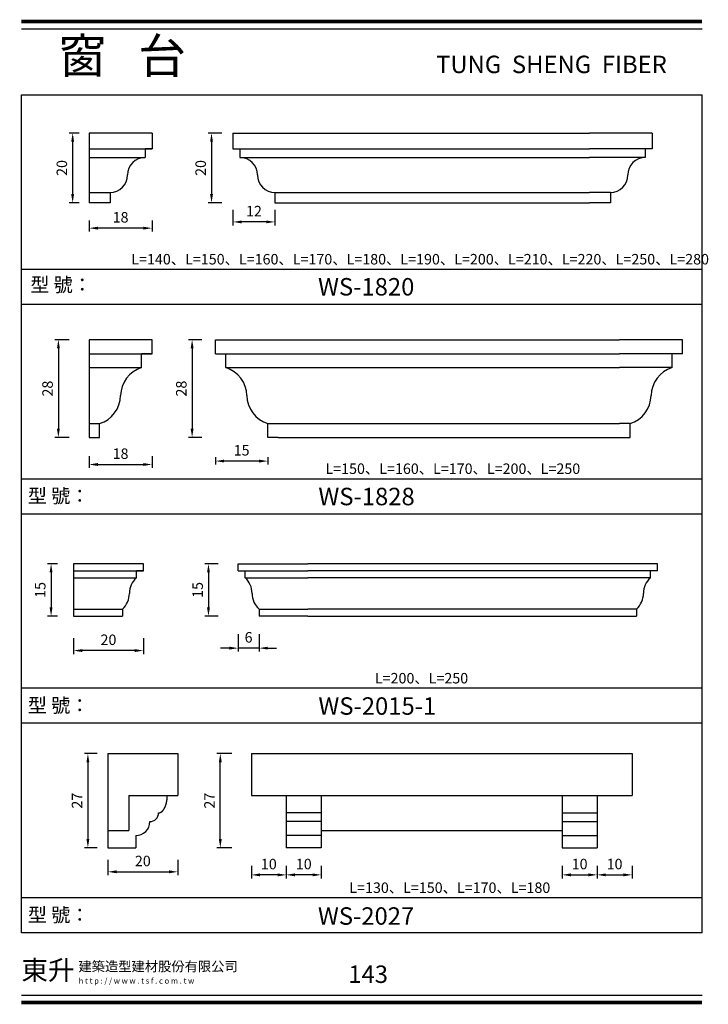
# Model space of a CAD drawing. Extents: x 512 to 2160, y 1668 to 1954.
# Drawn here: x 981 to 1178, y 1672 to 1954 of the extents above; entities that cross this region are included whole.
import ezdxf

# ---------------------------------------------------------------- set-up
doc = ezdxf.new("R2010")
doc.units = 0
doc.layers.get('0').update_dxf_attribs({"linetype": 'CONTINUOUS'})
doc.layers.get('DEFPOINTS').update_dxf_attribs({"linetype": 'CONTINUOUS'})
doc.styles.add('標楷體', font='KAIU.TTF')
doc.dimstyles.new('WS', dxfattribs={"dimtxt": 3, "dimasz": 2.5, "dimexe": 1, "dimexo": 2, "dimgap": 1.5, "dimtad": 1, "dimdec": 0, "dimdsep": 46, "dimtxsty": '標楷體', "dimcen": 2.5, "dimclrd": 256, "dimclre": 256, "dimclrt": 256, "dimadec": 0, "dimazin": 0, "dimtfac": 1, "dimtdec": 0, "dimtix": 1, "dimtmove": 2, "dimatfit": 3, "dimfxl": 0, "dimtolj": 1, "dimarcsym": 0})

# ---------------------------------------------------------------- blocks, each defined once
blk = doc.blocks.new('*D18')
at = {"lineweight": -2}
for p, q in [((1002.79, 1743.57), (999.13, 1743.57)), ((1000.13, 1741.07), (1000.13, 1719.07)), ((1002.79, 1716.57), (999.13, 1716.57))]:
    blk.add_line(p, q, dxfattribs=at)
for points in [[(999.72, 1741.07), (1000.55, 1741.07), (1000.13, 1743.57)], [(999.72, 1719.07), (1000.55, 1719.07), (1000.13, 1716.57)]]:
    blk.add_solid(points)
at = {"layer": 'DEFPOINTS', "color": 0}
for p in [(1004.79, 1743.57), (1000.13, 1716.57), (1004.79, 1716.57)]:
    blk.add_point(p, dxfattribs=at)
at = {"insert": (997.03, 1730.07), "char_height": 3, "attachment_point": 5, "rotation": 90, "style": '標楷體'}
blk.add_mtext('\\A1;27', dxfattribs=at)
blk = doc.blocks.new('*D15')
at = {"lineweight": -2}
for p, q in [((1135.85, 1711.39), (1135.85, 1707.82)), ((1145.85, 1711.39), (1145.85, 1707.82)), ((1138.35, 1708.82), (1143.35, 1708.82))]:
    blk.add_line(p, q, dxfattribs=at)
for points in [[(1138.35, 1709.24), (1138.35, 1708.4), (1135.85, 1708.82)], [(1143.35, 1709.24), (1143.35, 1708.4), (1145.85, 1708.82)]]:
    blk.add_solid(points)
at = {"layer": 'DEFPOINTS', "color": 0}
for p in [(1135.85, 1713.39), (1145.85, 1713.39), (1145.85, 1708.82)]:
    blk.add_point(p, dxfattribs=at)
at = {"insert": (1140.85, 1711.92), "char_height": 3, "attachment_point": 5, "style": '標楷體'}
blk.add_mtext('\\A1;10', dxfattribs=at)
blk = doc.blocks.new('*D14')
at = {"lineweight": -2}
for p, q in [((1145.85, 1711.39), (1145.85, 1707.82)), ((1155.85, 1711.39), (1155.85, 1707.82)), ((1148.35, 1708.82), (1153.35, 1708.82))]:
    blk.add_line(p, q, dxfattribs=at)
for points in [[(1148.35, 1709.24), (1148.35, 1708.4), (1145.85, 1708.82)], [(1153.35, 1709.24), (1153.35, 1708.4), (1155.85, 1708.82)]]:
    blk.add_solid(points)
at = {"layer": 'DEFPOINTS', "color": 0}
for p in [(1145.85, 1713.39), (1155.85, 1713.39), (1155.85, 1708.82)]:
    blk.add_point(p, dxfattribs=at)
at = {"insert": (1150.85, 1711.92), "char_height": 3, "attachment_point": 5, "style": '標楷體'}
blk.add_mtext('\\A1;10', dxfattribs=at)
blk = doc.blocks.new('*D17')
at = {"lineweight": -2}
for p, q in [((1005.85, 1713.13), (1005.85, 1708.69)), ((1025.85, 1713.13), (1025.85, 1708.69)), ((1008.35, 1709.69), (1023.35, 1709.69))]:
    blk.add_line(p, q, dxfattribs=at)
for points in [[(1008.35, 1710.11), (1008.35, 1709.28), (1005.85, 1709.69)], [(1023.35, 1710.11), (1023.35, 1709.28), (1025.85, 1709.69)]]:
    blk.add_solid(points)
at = {"layer": 'DEFPOINTS', "color": 0}
for p in [(1005.85, 1715.13), (1025.85, 1715.13), (1025.85, 1709.69)]:
    blk.add_point(p, dxfattribs=at)
at = {"insert": (1015.85, 1712.79), "char_height": 3, "attachment_point": 5, "style": '標楷體'}
blk.add_mtext('\\A1;20', dxfattribs=at)
blk = doc.blocks.new('*D16')
at = {"lineweight": -2}
for p, q in [((1041.28, 1743.57), (1037.03, 1743.57)), ((1038.03, 1719.07), (1038.03, 1741.07)), ((1041.28, 1716.57), (1037.03, 1716.57))]:
    blk.add_line(p, q, dxfattribs=at)
for points in [[(1037.61, 1741.07), (1038.45, 1741.07), (1038.03, 1743.57)], [(1037.61, 1719.07), (1038.45, 1719.07), (1038.03, 1716.57)]]:
    blk.add_solid(points)
at = {"layer": 'DEFPOINTS', "color": 0}
for p in [(1038.03, 1743.57), (1043.28, 1743.57), (1043.28, 1716.57)]:
    blk.add_point(p, dxfattribs=at)
at = {"insert": (1034.93, 1730.07), "char_height": 3, "attachment_point": 5, "rotation": 90, "style": '標楷體'}
blk.add_mtext('\\A1;27', dxfattribs=at)
blk = doc.blocks.new('*D13')
at = {"lineweight": -2}
for p, q in [((1046.91, 1711.39), (1046.91, 1707.82)), ((1056.91, 1711.39), (1056.91, 1707.82)), ((1054.41, 1708.82), (1049.41, 1708.82))]:
    blk.add_line(p, q, dxfattribs=at)
for points in [[(1049.41, 1709.24), (1049.41, 1708.4), (1046.91, 1708.82)], [(1054.41, 1709.24), (1054.41, 1708.4), (1056.91, 1708.82)]]:
    blk.add_solid(points)
at = {"layer": 'DEFPOINTS', "color": 0}
for p in [(1046.91, 1713.39), (1056.91, 1713.39), (1046.91, 1708.82)]:
    blk.add_point(p, dxfattribs=at)
at = {"insert": (1051.91, 1711.92), "char_height": 3, "attachment_point": 5, "style": '標楷體'}
blk.add_mtext('\\A1;10', dxfattribs=at)
blk = doc.blocks.new('*D12')
at = {"lineweight": -2}
for p, q in [((1056.91, 1711.39), (1056.91, 1707.82)), ((1066.91, 1711.39), (1066.91, 1707.82)), ((1064.41, 1708.82), (1059.41, 1708.82))]:
    blk.add_line(p, q, dxfattribs=at)
for points in [[(1059.41, 1709.24), (1059.41, 1708.4), (1056.91, 1708.82)], [(1064.41, 1709.24), (1064.41, 1708.4), (1066.91, 1708.82)]]:
    blk.add_solid(points)
at = {"layer": 'DEFPOINTS', "color": 0}
for p in [(1056.91, 1713.39), (1066.91, 1713.39), (1056.91, 1708.82)]:
    blk.add_point(p, dxfattribs=at)
at = {"insert": (1061.91, 1711.92), "char_height": 3, "attachment_point": 5, "style": '標楷體'}
blk.add_mtext('\\A1;10', dxfattribs=at)
blk = doc.blocks.new('*D32')
at = {"lineweight": -2}
for p, q in [((1000.48, 1828.71), (1000.48, 1825.35)), ((1018.48, 1828.71), (1018.48, 1825.35)), ((1002.98, 1826.35), (1015.98, 1826.35))]:
    blk.add_line(p, q, dxfattribs=at)
for points in [[(1002.98, 1826.77), (1002.98, 1825.93), (1000.48, 1826.35)], [(1015.98, 1826.77), (1015.98, 1825.93), (1018.48, 1826.35)]]:
    blk.add_solid(points)
at = {"layer": 'DEFPOINTS', "color": 0}
for p in [(1000.48, 1830.71), (1018.48, 1830.71), (1018.48, 1826.35)]:
    blk.add_point(p, dxfattribs=at)
at = {"insert": (1009.48, 1829.45), "char_height": 3, "attachment_point": 5, "style": '標楷體'}
blk.add_mtext('\\A1;18', dxfattribs=at)
blk = doc.blocks.new('*D33')
at = {"lineweight": -2}
for p, q in [((994.73, 1862.09), (990.69, 1862.09)), ((991.69, 1859.59), (991.69, 1836.59)), ((994.73, 1834.09), (990.69, 1834.09))]:
    blk.add_line(p, q, dxfattribs=at)
for points in [[(991.27, 1859.59), (992.1, 1859.59), (991.69, 1862.09)], [(991.27, 1836.59), (992.1, 1836.59), (991.69, 1834.09)]]:
    blk.add_solid(points)
at = {"layer": 'DEFPOINTS', "color": 0}
for p in [(996.73, 1862.09), (991.69, 1834.09), (996.73, 1834.09)]:
    blk.add_point(p, dxfattribs=at)
at = {"insert": (988.59, 1848.09), "char_height": 3, "attachment_point": 5, "rotation": 90, "style": '標楷體'}
blk.add_mtext('\\A1;28', dxfattribs=at)
blk = doc.blocks.new('*D44')
at = {"lineweight": -2}
for p, q in [((997.68, 1921.28), (994.77, 1921.28)), ((995.77, 1918.78), (995.77, 1903.78)), ((997.68, 1901.28), (994.77, 1901.28))]:
    blk.add_line(p, q, dxfattribs=at)
for points in [[(995.36, 1918.78), (996.19, 1918.78), (995.77, 1921.28)], [(995.36, 1903.78), (996.19, 1903.78), (995.77, 1901.28)]]:
    blk.add_solid(points)
at = {"layer": 'DEFPOINTS', "color": 0}
for p in [(999.68, 1921.28), (995.77, 1901.28), (999.68, 1901.28)]:
    blk.add_point(p, dxfattribs=at)
at = {"insert": (992.68, 1911.28), "char_height": 3, "attachment_point": 5, "rotation": 90, "style": '標楷體'}
blk.add_mtext('\\A1;20', dxfattribs=at)
blk = doc.blocks.new('*D45')
at = {"lineweight": -2}
for p, q in [((1000.49, 1896.26), (1000.49, 1893.04)), ((1018.49, 1896.26), (1018.49, 1893.04)), ((1015.99, 1894.04), (1002.99, 1894.04))]:
    blk.add_line(p, q, dxfattribs=at)
for points in [[(1002.99, 1894.45), (1002.99, 1893.62), (1000.49, 1894.04)], [(1015.99, 1894.45), (1015.99, 1893.62), (1018.49, 1894.04)]]:
    blk.add_solid(points)
at = {"layer": 'DEFPOINTS', "color": 0}
for p in [(1000.49, 1898.26), (1018.49, 1898.26), (1000.49, 1894.04)]:
    blk.add_point(p, dxfattribs=at)
at = {"insert": (1009.49, 1897.14), "char_height": 3, "attachment_point": 5, "style": '標楷體'}
blk.add_mtext('\\A1;18', dxfattribs=at)
blk = doc.blocks.new('*D46')
at = {"lineweight": -2}
for p, q in [((1038.48, 1921.28), (1034.51, 1921.28)), ((1035.51, 1918.78), (1035.51, 1903.78)), ((1038.48, 1901.28), (1034.51, 1901.28))]:
    blk.add_line(p, q, dxfattribs=at)
for points in [[(1035.1, 1918.78), (1035.93, 1918.78), (1035.51, 1921.28)], [(1035.1, 1903.78), (1035.93, 1903.78), (1035.51, 1901.28)]]:
    blk.add_solid(points)
at = {"layer": 'DEFPOINTS', "color": 0}
for p in [(1040.48, 1921.28), (1035.51, 1901.28), (1040.48, 1901.28)]:
    blk.add_point(p, dxfattribs=at)
at = {"insert": (1032.41, 1911.28), "char_height": 3, "attachment_point": 5, "rotation": 90, "style": '標楷體'}
blk.add_mtext('\\A1;20', dxfattribs=at)
blk = doc.blocks.new('*D47')
at = {"lineweight": -2}
for p, q in [((1041.65, 1899.28), (1041.65, 1894.82)), ((1053.65, 1899.28), (1053.65, 1894.82)), ((1051.15, 1895.82), (1044.15, 1895.82))]:
    blk.add_line(p, q, dxfattribs=at)
for points in [[(1044.15, 1896.24), (1044.15, 1895.41), (1041.65, 1895.82)], [(1051.15, 1896.24), (1051.15, 1895.41), (1053.65, 1895.82)]]:
    blk.add_solid(points)
at = {"layer": 'DEFPOINTS', "color": 0}
for p in [(1041.65, 1901.28), (1053.65, 1901.28), (1041.65, 1895.82)]:
    blk.add_point(p, dxfattribs=at)
at = {"insert": (1047.65, 1898.91), "char_height": 3, "attachment_point": 5, "style": '標楷體'}
blk.add_mtext('\\A1;12', dxfattribs=at)
blk = doc.blocks.new('*D51')
at = {"lineweight": -2}
for p, q in [((1032.71, 1862.09), (1028.96, 1862.09)), ((1029.96, 1859.59), (1029.96, 1836.59)), ((1032.71, 1834.09), (1028.96, 1834.09))]:
    blk.add_line(p, q, dxfattribs=at)
for points in [[(1029.54, 1859.59), (1030.37, 1859.59), (1029.96, 1862.09)], [(1029.54, 1836.59), (1030.37, 1836.59), (1029.96, 1834.09)]]:
    blk.add_solid(points)
at = {"layer": 'DEFPOINTS', "color": 0}
for p in [(1034.71, 1862.09), (1029.96, 1834.09), (1034.71, 1834.09)]:
    blk.add_point(p, dxfattribs=at)
at = {"insert": (1026.86, 1848.09), "char_height": 3, "attachment_point": 5, "rotation": 90, "style": '標楷體'}
blk.add_mtext('\\A1;28', dxfattribs=at)
blk = doc.blocks.new('*D52')
at = {"lineweight": -2}
for p, q in [((1036.62, 1828.45), (1036.62, 1826.33)), ((1051.62, 1828.45), (1051.62, 1826.33)), ((1049.12, 1827.33), (1039.12, 1827.33))]:
    blk.add_line(p, q, dxfattribs=at)
for points in [[(1039.12, 1827.74), (1039.12, 1826.91), (1036.62, 1827.33)], [(1049.12, 1827.74), (1049.12, 1826.91), (1051.62, 1827.33)]]:
    blk.add_solid(points)
at = {"layer": 'DEFPOINTS', "color": 0}
for p in [(1036.62, 1830.45), (1051.62, 1830.45), (1036.62, 1827.33)]:
    blk.add_point(p, dxfattribs=at)
at = {"insert": (1044.12, 1830.42), "char_height": 3, "attachment_point": 5, "style": '標楷體'}
blk.add_mtext('\\A1;15', dxfattribs=at)
blk = doc.blocks.new('*D65')
at = {"lineweight": -2}
for p, q in [((996.02, 1776.62), (996.02, 1772.06)), ((1016.02, 1776.62), (1016.02, 1772.06)), ((1013.52, 1773.06), (998.52, 1773.06))]:
    blk.add_line(p, q, dxfattribs=at)
for points in [[(998.52, 1773.47), (998.52, 1772.64), (996.02, 1773.06)], [(1013.52, 1773.47), (1013.52, 1772.64), (1016.02, 1773.06)]]:
    blk.add_solid(points)
at = {"layer": 'DEFPOINTS', "color": 0}
for p in [(996.02, 1778.62), (1016.02, 1778.62), (996.02, 1773.06)]:
    blk.add_point(p, dxfattribs=at)
at = {"insert": (1006.02, 1776.15), "char_height": 3, "attachment_point": 5, "style": '標楷體'}
blk.add_mtext('\\A1;20', dxfattribs=at)
blk = doc.blocks.new('*D66')
at = {"lineweight": -2}
for p, q in [((1037.4, 1797.93), (1033.64, 1797.93)), ((1034.64, 1795.43), (1034.64, 1785.43)), ((1037.4, 1782.93), (1033.64, 1782.93))]:
    blk.add_line(p, q, dxfattribs=at)
for points in [[(1034.22, 1795.43), (1035.05, 1795.43), (1034.64, 1797.93)], [(1034.22, 1785.43), (1035.05, 1785.43), (1034.64, 1782.93)]]:
    blk.add_solid(points)
at = {"layer": 'DEFPOINTS', "color": 0}
for p in [(1039.4, 1797.93), (1034.64, 1782.93), (1039.4, 1782.93)]:
    blk.add_point(p, dxfattribs=at)
at = {"insert": (1031.54, 1790.43), "char_height": 3, "attachment_point": 5, "rotation": 90, "style": '標楷體'}
blk.add_mtext('\\A1;15', dxfattribs=at)
blk = doc.blocks.new('*D79')
at = {"lineweight": -2}
for p, q in [((991.42, 1797.93), (988.6, 1797.93)), ((989.6, 1795.43), (989.6, 1785.43)), ((991.42, 1782.93), (988.6, 1782.93))]:
    blk.add_line(p, q, dxfattribs=at)
for points in [[(989.18, 1795.43), (990.01, 1795.43), (989.6, 1797.93)], [(989.18, 1785.43), (990.01, 1785.43), (989.6, 1782.93)]]:
    blk.add_solid(points)
at = {"layer": 'DEFPOINTS', "color": 0}
for p in [(993.42, 1797.93), (989.6, 1782.93), (993.42, 1782.93)]:
    blk.add_point(p, dxfattribs=at)
at = {"insert": (986.5, 1790.43), "char_height": 3, "attachment_point": 5, "rotation": 90, "style": '標楷體'}
blk.add_mtext('\\A1;15', dxfattribs=at)
blk = doc.blocks.new('*D80')
at = {"lineweight": -2}
for p, q in [((1043.12, 1777.79), (1043.12, 1772.75)), ((1049.12, 1777.79), (1049.12, 1772.75)), ((1040.62, 1773.75), (1038.12, 1773.75)), ((1049.12, 1773.75), (1043.12, 1773.75)), ((1051.62, 1773.75), (1054.12, 1773.75))]:
    blk.add_line(p, q, dxfattribs=at)
for points in [[(1040.62, 1774.17), (1040.62, 1773.34), (1043.12, 1773.75)], [(1051.62, 1774.17), (1051.62, 1773.34), (1049.12, 1773.75)]]:
    blk.add_solid(points)
at = {"layer": 'DEFPOINTS', "color": 0}
for p in [(1043.12, 1779.79), (1049.12, 1779.79), (1043.12, 1773.75)]:
    blk.add_point(p, dxfattribs=at)
at = {"insert": (1046.12, 1776.85), "char_height": 3, "attachment_point": 5, "style": '標楷體'}
blk.add_mtext('\\A1;6', dxfattribs=at)

msp = doc.modelspace()

# ---------------------------------------------------------------- linework, layer by layer
for p, q in [((981.12167, 1951.13232), (1175.90512, 1951.13232)), ((981.12167, 1692.24319), (981.12167, 1932.24675)), ((981.12167, 1932.24675), (1175.90512, 1932.24675)), ((1175.90512, 1692.24319), (1175.90512, 1932.24675)), ((1000.4933, 1921.27877), (1000.4933, 1901.27877)), ((1018.4933, 1921.27877), (1000.4933, 1921.27877)), ((1018.4933, 1921.27877), (1018.4933, 1916.77877)), ((1041.64956, 1921.27877), (1059.64956, 1921.27877)), ((1041.64956, 1921.27877), (1041.64956, 1916.77877)), ((1059.64956, 1921.2788), (1143.64956, 1921.2788)), ((1161.64956, 1921.27877), (1143.64956, 1921.27877)), ((1161.64956, 1921.27877), (1161.64956, 1916.77877)), ((1000.4933, 1916.77877), (1018.4933, 1916.77877)), ((1018.4933, 1916.77877), (1016.4933, 1916.77877)), ((1016.4933, 1916.77877), (1016.4933, 1914.27877)), ((1041.64956, 1916.77877), (1059.64956, 1916.77877)), ((1043.64956, 1916.77877), (1043.64956, 1914.27877)), ((1059.64956, 1916.77877), (1143.64956, 1916.77877)), ((1161.64956, 1916.77877), (1143.64956, 1916.77877)), ((1159.64956, 1916.77877), (1159.64956, 1914.27877)), ((1000.4933, 1914.27877), (1016.4933, 1914.27877)), ((1043.64956, 1914.27877), (1059.64956, 1914.27877)), ((1059.64956, 1914.27877), (1143.64956, 1914.27877)), ((1159.64956, 1914.27877), (1143.64956, 1914.27877)), ((1000.4933, 1904.27877), (1006.4933, 1904.27877)), ((1006.4933, 1904.27877), (1006.4933, 1901.27877)), ((1053.64956, 1904.27877), (1053.64956, 1901.27877)), ((1053.64956, 1904.27877), (1059.64956, 1904.27877)), ((1059.64956, 1904.27877), (1143.64956, 1904.27877)), ((1149.64956, 1904.27877), (1143.64956, 1904.27877)), ((1149.64956, 1904.27877), (1149.64956, 1901.27877)), ((1006.4933, 1901.27877), (1000.4933, 1901.27877)), ((1053.64956, 1901.27877), (1059.64956, 1901.27877)), ((1059.64956, 1901.2788), (1143.64956, 1901.2788)), ((1149.64956, 1901.27877), (1143.64956, 1901.27877)), ((981.12167, 1882.24586), (1175.90512, 1882.24586)), ((981.12167, 1872.24586), (1175.90512, 1872.24586)), ((1000.48442, 1862.08745), (1000.48442, 1834.08745)), ((1018.48442, 1862.08745), (1000.48442, 1862.08745)), ((1018.48442, 1858.08745), (1018.48442, 1862.08745)), ((1036.61952, 1858.08745), (1036.61952, 1862.08745)), ((1036.61952, 1862.08745), (1054.61952, 1862.08745)), ((1054.61952, 1862.08745), (1152.2869, 1862.08745)), ((1170.2869, 1862.08745), (1152.2869, 1862.08745)), ((1170.2869, 1858.08745), (1170.2869, 1862.08745)), ((1000.48442, 1858.08745), (1018.48442, 1858.08745)), ((1015.48442, 1854.08745), (1015.48442, 1858.08745)), ((1018.48442, 1858.08745), (1015.48442, 1858.08745)), ((1036.61952, 1858.08745), (1039.61952, 1858.08745)), ((1036.61952, 1858.08745), (1054.61952, 1858.08745)), ((1039.61952, 1854.08745), (1039.61952, 1858.08745)), ((1054.61952, 1858.08745), (1152.2869, 1858.08745)), ((1167.2869, 1858.08745), (1152.2869, 1858.08745)), ((1170.2869, 1858.08745), (1167.2869, 1858.08745)), ((1167.2869, 1854.08745), (1167.2869, 1858.08745)), ((1000.48442, 1854.08745), (1015.48442, 1854.08745)), ((1039.61952, 1854.08745), (1041.61952, 1854.08745)), ((1039.61952, 1854.08745), (1054.61952, 1854.08745)), ((1054.61952, 1854.08745), (1152.2869, 1854.08745)), ((1167.2869, 1854.08745), (1152.2869, 1854.08745)), ((1167.2869, 1854.08745), (1165.2869, 1854.08745)), ((1000.48442, 1838.08745), (1003.48442, 1838.08745)), ((1003.48442, 1834.08745), (1003.48442, 1838.08745)), ((1051.61952, 1838.08745), (1054.61952, 1838.08745)), ((1051.61952, 1834.08745), (1051.61952, 1838.08745)), ((1051.61952, 1838.08745), (1152.2869, 1838.08745)), ((1155.2869, 1838.08745), (1152.2869, 1838.08745)), ((1155.2869, 1834.08745), (1155.2869, 1838.08745)), ((1000.48442, 1834.08745), (1003.48442, 1834.08745)), ((1054.61952, 1834.08745), (1051.61952, 1834.08745)), ((1054.61952, 1834.08745), (1152.2869, 1834.08745)), ((1152.2869, 1834.08745), (1155.2869, 1834.08745)), ((981.12167, 1822.24497), (1175.90512, 1822.24497)), ((981.12167, 1812.24497), (1175.90512, 1812.24497)), ((1016.02308, 1797.92805), (996.02308, 1797.92805)), ((996.02308, 1797.92805), (996.02308, 1782.92805)), ((1016.02308, 1795.92805), (1016.02308, 1797.92805)), ((1043.11947, 1797.92805), (1063.11947, 1797.92805)), ((1043.11947, 1795.92805), (1043.11947, 1797.92805)), ((1163.11947, 1797.92805), (1063.11947, 1797.92805)), ((1163.11947, 1795.92805), (1163.11947, 1797.92805)), ((996.02308, 1795.92805), (1016.02308, 1795.92805)), ((996.02308, 1793.92805), (1014.02308, 1793.92805)), ((1014.02308, 1793.92805), (1014.02308, 1795.92805)), ((1016.02308, 1795.92805), (1014.02308, 1795.92805)), ((1043.11947, 1795.92805), (1045.11947, 1795.92805)), ((1043.11947, 1795.92805), (1063.11947, 1795.92805)), ((1045.11947, 1793.92805), (1045.11947, 1795.92805)), ((1045.11947, 1793.92805), (1063.11947, 1793.92805)), ((1161.11947, 1795.92805), (1063.11947, 1795.92805)), ((1161.11947, 1793.92805), (1063.11947, 1793.92805)), ((1161.11947, 1793.92805), (1161.11947, 1795.92805)), ((1163.11947, 1795.92805), (1161.11947, 1795.92805)), ((996.02308, 1784.92805), (1010.02308, 1784.92805)), ((996.02308, 1782.92805), (1010.02308, 1782.92805)), ((1010.02308, 1784.92805), (1010.02308, 1782.92805)), ((1049.11947, 1784.92805), (1049.11947, 1782.92805)), ((1049.11947, 1784.92805), (1063.11947, 1784.92805)), ((1063.11947, 1782.92805), (1049.11947, 1782.92805)), ((1157.11947, 1784.92805), (1063.11947, 1784.92805)), ((1063.11947, 1782.92805), (1157.11947, 1782.92805)), ((1157.11947, 1784.92805), (1157.11947, 1782.92805)), ((1175.90512, 1762.24408), (981.12167, 1762.24408)), ((1175.90512, 1752.24408), (981.12167, 1752.24408)), ((1005.84822, 1743.57022), (1005.84822, 1716.57022)), ((1005.84822, 1743.57022), (1025.84822, 1743.57022)), ((1025.84822, 1743.57022), (1025.84822, 1731.57022)), ((1046.90932, 1743.57022), (1046.90932, 1731.57022)), ((1046.90932, 1743.57022), (1155.8506, 1743.57022)), ((1155.8506, 1743.57022), (1155.8506, 1731.57022)), ((1011.84822, 1731.57022), (1011.84822, 1721.57022)), ((1011.84822, 1731.57022), (1025.84822, 1731.57022)), ((1046.90932, 1731.57022), (1155.8506, 1731.57022)), ((1056.90932, 1731.57022), (1056.90932, 1716.57022)), ((1066.90932, 1731.57022), (1066.90932, 1716.57022)), ((1135.8506, 1731.57022), (1135.8506, 1716.57022)), ((1145.8506, 1731.57022), (1145.8506, 1716.57022)), ((1066.90932, 1726.57022), (1056.90932, 1726.57022)), ((1135.8506, 1726.57022), (1145.8506, 1726.57022)), ((1066.90932, 1724.07022), (1056.90932, 1724.07022)), ((1135.8506, 1724.07022), (1145.8506, 1724.07022)), ((1005.84822, 1721.57022), (1011.84822, 1721.57022)), ((1066.90932, 1721.57022), (1135.8506, 1721.57022)), ((1013.84822, 1720.07022), (1013.84822, 1716.57022)), ((1066.90932, 1720.07022), (1056.90932, 1720.07022)), ((1135.8506, 1720.07022), (1145.8506, 1720.07022)), ((1005.84822, 1716.57022), (1013.84822, 1716.57022)), ((1066.90932, 1716.57022), (1056.90932, 1716.57022)), ((1135.8506, 1716.57022), (1145.8506, 1716.57022)), ((1175.90512, 1702.24319), (981.12167, 1702.24319)), ((1175.90512, 1692.24319), (981.12167, 1692.24319)), ((981.12167, 1674.35762), (1175.90512, 1674.35762))]:
    msp.add_line(p, q)
at = {"const_width": 1}
for points in [[(981.12167, 1953.24232), (1175.90512, 1953.24232)], [(981.12167, 1672.24762), (1175.90512, 1672.24762)]]:
    msp.add_lwpolyline(points, dxfattribs=at)
msp.add_polyline3d([(1020.34843, 1726.57037, 0), (1020.37843, 1726.57037, 0), (1020.40943, 1726.57137, 0), (1020.44043, 1726.57337, 0), (1020.47043, 1726.57637, 0), (1020.50143, 1726.57937, 0), (1020.53243, 1726.58337, 0), (1020.56243, 1726.58837, 0), (1020.59343, 1726.59437, 0), (1020.62343, 1726.60037, 0), (1020.65443, 1726.60737, 0), (1020.68443, 1726.61537, 0), (1020.71543, 1726.62437, 0), (1020.74543, 1726.63337, 0), (1020.77543, 1726.64337, 0), (1020.80543, 1726.65437, 0), (1020.83643, 1726.66637, 0), (1020.86643, 1726.67837, 0), (1020.89643, 1726.69137, 0), (1020.92543, 1726.70537, 0), (1020.95543, 1726.72037, 0), (1020.98543, 1726.73537, 0), (1021.01543, 1726.75137, 0), (1021.04443, 1726.76837, 0), (1021.07443, 1726.78537, 0), (1021.10343, 1726.80337, 0), (1021.13243, 1726.82237, 0), (1021.16143, 1726.84237, 0), (1021.19043, 1726.86237, 0), (1021.21943, 1726.88337, 0), (1021.24843, 1726.90537, 0), (1021.27643, 1726.92737, 0), (1021.30443, 1726.95037, 0), (1021.33343, 1726.97437, 0), (1021.36143, 1726.99937, 0), (1021.38943, 1727.02437, 0), (1021.41743, 1727.05037, 0), (1021.44443, 1727.07637, 0), (1021.47243, 1727.10437, 0), (1021.49943, 1727.13237, 0), (1021.52643, 1727.16037, 0), (1021.55343, 1727.19037, 0), (1021.58043, 1727.21937, 0), (1021.60743, 1727.25037, 0), (1021.63343, 1727.28137, 0), (1021.65943, 1727.31337, 0), (1021.68543, 1727.34637, 0), (1021.71143, 1727.37937, 0), (1021.73743, 1727.41337, 0), (1021.76243, 1727.44737, 0), (1021.78743, 1727.48237, 0), (1021.81243, 1727.51837, 0), (1021.83743, 1727.55437, 0), (1021.86243, 1727.59137, 0), (1021.88643, 1727.62837, 0), (1021.91043, 1727.66637, 0), (1021.93443, 1727.70537, 0), (1021.95743, 1727.74437, 0), (1021.98143, 1727.78437, 0), (1022.00443, 1727.82437, 0), (1022.02743, 1727.86537, 0), (1022.04943, 1727.90737, 0), (1022.07243, 1727.94937, 0), (1022.09443, 1727.99137, 0), (1022.11643, 1728.03437, 0), (1022.13743, 1728.07837, 0), (1022.15843, 1728.12237, 0), (1022.17943, 1728.16737, 0), (1022.20043, 1728.21237, 0), (1022.22143, 1728.25837, 0), (1022.24143, 1728.30437, 0), (1022.26143, 1728.35137, 0), (1022.28043, 1728.39837, 0), (1022.30043, 1728.44637, 0), (1022.31943, 1728.49437, 0), (1022.33743, 1728.54237, 0), (1022.35643, 1728.59137, 0), (1022.37443, 1728.64137, 0), (1022.39243, 1728.69137, 0), (1022.40943, 1728.74137, 0), (1022.42643, 1728.79237, 0), (1022.44343, 1728.84337, 0), (1022.46043, 1728.89537, 0), (1022.47643, 1728.94737, 0), (1022.49243, 1728.99937, 0), (1022.50843, 1729.05237, 0), (1022.52343, 1729.10537, 0), (1022.53843, 1729.15937, 0), (1022.55343, 1729.21337, 0), (1022.56743, 1729.26737, 0), (1022.58143, 1729.32237, 0), (1022.59443, 1729.37737, 0), (1022.60843, 1729.43237, 0), (1022.62143, 1729.48837, 0), (1022.63343, 1729.54437, 0), (1022.64643, 1729.60037, 0), (1022.65743, 1729.65637, 0), (1022.66943, 1729.71337, 0), (1022.68043, 1729.77037, 0), (1022.69143, 1729.82837, 0), (1022.70243, 1729.88537, 0), (1022.71243, 1729.94337, 0), (1022.72243, 1730.00137, 0), (1022.73143, 1730.06037, 0), (1022.74043, 1730.11837, 0), (1022.74943, 1730.17737, 0), (1022.75743, 1730.23637, 0), (1022.76543, 1730.29637, 0), (1022.77343, 1730.35537, 0), (1022.78043, 1730.41537, 0), (1022.78743, 1730.47437, 0), (1022.79443, 1730.53437, 0), (1022.80043, 1730.59437, 0), (1022.80643, 1730.65537, 0), (1022.81143, 1730.71537, 0), (1022.81643, 1730.77637, 0), (1022.82143, 1730.83637, 0), (1022.82543, 1730.89737, 0), (1022.82943, 1730.95837, 0), (1022.83343, 1731.01937, 0), (1022.83643, 1731.08037, 0), (1022.83943, 1731.14137, 0), (1022.84143, 1731.20237, 0), (1022.84343, 1731.26337, 0), (1022.84543, 1731.32537, 0), (1022.84643, 1731.38637, 0), (1022.84743, 1731.44737, 0), (1022.84843, 1731.50937, 0), (1022.84843, 1731.57037, 0)])
for centre, radius, start, end in [((1016.4933, 1909.27877), 5, 90, 180), ((1043.64956, 1909.27877), 5, 0, 90), ((1159.64956, 1909.27877), 5, 90, 180), ((1006.4933, 1909.27877), 5, 270, 0), ((1053.64956, 1909.27877), 5, 180, 270), ((1149.64956, 1909.27877), 5, 270, 0), ((1018.03998, 1845.92078), 8.55718, 107.3762151, 178.8839896), ((1037.06396, 1845.92078), 8.55718, 1.1160104, 72.6237849), ((1169.84246, 1845.92078), 8.55718, 107.3762151, 178.8839896), ((1000.92887, 1846.25411), 8.55718, 287.3762151, 358.8839896), ((1054.17507, 1846.25411), 8.55718, 181.1160104, 252.6237849), ((1152.73135, 1846.25411), 8.55718, 287.3762151, 358.8839896), ((1018.08558, 1789.42805), 6.0625, 132.0750221, 180), ((1041.05697, 1789.42805), 6.0625, 0, 47.9249779), ((1165.18197, 1789.42805), 6.0625, 132.0750221, 180), ((1005.96058, 1789.42805), 6.0625, 312.0750221, 0), ((1053.18197, 1789.42805), 6.0625, 180, 227.9249779), ((1153.05697, 1789.42805), 6.0625, 312.0750221, 0), ((1017.84822, 1726.57022), 2.5, 270, 0), ((1013.84822, 1724.07022), 4, 270, 0)]:
    msp.add_arc(centre, radius, start, end)

# ---------------------------------------------------------------- texts
at = {"style": '標楷體'}
for s, height, p in [('窗   台', 10, (991.73146, 1938.38027)), ('L=140、L=150、L=160、L=170、L=180、L=190、L=200、L=210、L=220、L=250、L=280', 3, (1012.55161, 1883.64486)), ('型 號：', 4, (983.65017, 1875.84175)), ('WS-1820', 5, (1065.99029, 1874.7485)), ('L=150、L=160、L=170、L=200、L=250', 3, (1068.10763, 1823.64397)), ('型 號：', 4, (982.93982, 1815.36474)), ('L=200、L=250', 3, (1082.25139, 1763.64308)), ('型 號：', 4, (982.93982, 1755.36385)), ('L=130、L=150、L=170、L=180', 3, (1074.94298, 1703.64219)), ('型 號：', 4, (982.93982, 1695.36297)), ('WS-2027', 5, (1065.95524, 1694.53233)), ('東升', 5.568, (981.1138, 1678.75132)), ('建築造型建材股份有限公司', 2.784, (997.42942, 1681.20384)), ('h t t p : / / w w w . t s f . c o m . t w', 1.6, (997.48355, 1677.66773))]:
    msp.add_text(s, height=height, dxfattribs=at).set_placement(p)
at = {"char_height": 5, "attachment_point": 1, "style": '標楷體'}
for s, insert in [('{\\fArial|b0|i0|c0|p34;TUNG  SHENG  FIBER}', (1099.78254, 1943.43814)), ('{\\fArial|b0|i0|c0|p34;143}', (1074.65873, 1682.8657))]:
    msp.add_mtext(s, dxfattribs=dict(at, insert=insert))
at = {"char_height": 5, "width": 68.49, "attachment_point": 1, "style": '標楷體'}
for s, insert in [('WS-1828', (1066.09221, 1819.67922)), ('WS-2015-1', (1066.09221, 1759.67833))]:
    msp.add_mtext(s, dxfattribs=dict(at, insert=insert))

# ---------------------------------------------------------------- dimensions: what is measured, and where the dimension line sits
for base, p1, p2, picture, middle in [((995.77465, 1901.27877), (999.68152, 1921.27877), (999.68152, 1901.27877), '*D44', (992.6752, 1911.27877)), ((1035.51323, 1901.2788), (1040.48141, 1921.2788), (1040.48141, 1901.2788), '*D46', (1032.41378, 1911.2788)), ((991.68567, 1834.08745), (996.73015, 1862.08745), (996.73015, 1834.08745), '*D33', (988.58623, 1848.08745)), ((989.59593, 1782.92805), (993.41602, 1797.92805), (993.41602, 1782.92805), '*D79', (986.49648, 1790.42805)), ((1034.63824, 1782.92805), (1039.40144, 1797.92805), (1039.40144, 1782.92805), '*D66', (1031.53879, 1790.42805)), ((1000.13177, 1716.57022), (1004.78799, 1743.57022), (1004.78799, 1716.57022), '*D18', (997.03232, 1730.07022)), ((1038.02938, 1743.57022), (1043.28365, 1716.57022), (1043.28365, 1743.57022), '*D16', (1034.92993, 1730.07022))]:
    dim = msp.add_linear_dim(base=base, p1=p1, p2=p2, angle=90, dimstyle='WS', override={"dimtxt": 3, "dimdec": 1, "dimcen": 0, "dimtdec": 1, "dimtmove": 0, "dimtzin": 0})
    dim.commit()
    dim.dimension.update_dxf_attribs({"geometry": picture, "text_midpoint": middle})
for base, p1, p2, picture, middle in [((1041.64956, 1895.82308), (1053.64956, 1901.27877), (1041.64956, 1901.27877), '*D47', (1047.64956, 1898.90595)), ((1000.4933, 1894.03579), (1018.4933, 1898.26099), (1000.4933, 1898.26099), '*D45', (1009.4933, 1897.13524)), ((1018.48442, 1826.34978), (1000.48442, 1830.70604), (1018.48442, 1830.70604), '*D32', (1009.48442, 1829.44922)), ((996.02308, 1773.05551), (1016.02308, 1778.61764), (996.02308, 1778.61764), '*D65', (1006.02308, 1776.15496)), ((1025.84822, 1709.6942), (1005.84822, 1715.12866), (1025.84822, 1715.12866), '*D17', (1015.84822, 1712.79365)), ((1046.90932, 1708.82148), (1056.90932, 1713.39118), (1046.90932, 1713.39118), '*D13', (1051.90932, 1711.92093)), ((1056.90932, 1708.82148), (1066.90932, 1713.39118), (1056.90932, 1713.39118), '*D12', (1061.90932, 1711.92093)), ((1145.8506, 1708.82148), (1135.8506, 1713.39118), (1145.8506, 1713.39118), '*D15', (1140.8506, 1711.92093)), ((1155.8506, 1708.82148), (1145.8506, 1713.39118), (1155.8506, 1713.39118), '*D14', (1150.8506, 1711.92093))]:
    dim = msp.add_linear_dim(base=base, p1=p1, p2=p2, dimstyle='WS', override={"dimtxt": 3, "dimdec": 1, "dimcen": 0, "dimtdec": 1, "dimtmove": 0, "dimtzin": 0})
    dim.commit()
    dim.dimension.update_dxf_attribs({"geometry": picture, "text_midpoint": middle})
dim = msp.add_linear_dim(base=(1029.95657, 1834.08745), p1=(1034.71252, 1862.08745), p2=(1034.71252, 1834.08745), angle=90, dimstyle='WS')
dim.commit()
dim.dimension.update_dxf_attribs({"geometry": '*D51', "text_midpoint": (1026.85713, 1848.08745)})
dim = msp.add_linear_dim(base=(1036.61952, 1827.32545), p1=(1051.61952, 1830.45305), p2=(1036.61952, 1830.45305), dimstyle='WS')
dim.commit()
dim.dimension.update_dxf_attribs({"geometry": '*D52', "text_midpoint": (1044.11952, 1830.42489)})
dim = msp.add_linear_dim(base=(1043.11947, 1773.7523), p1=(1049.11947, 1779.7932), p2=(1043.11947, 1779.7932), dimstyle='WS', override={"dimtxt": 3, "dimdec": 1, "dimcen": 0, "dimtdec": 1, "dimtmove": 0, "dimtzin": 0})
dim.commit()
dim.dimension.update_dxf_attribs({"geometry": '*D80', "text_midpoint": (1046.11947, 1773.7523), "dimtype": 160})

doc.saveas('drawing.dxf')
